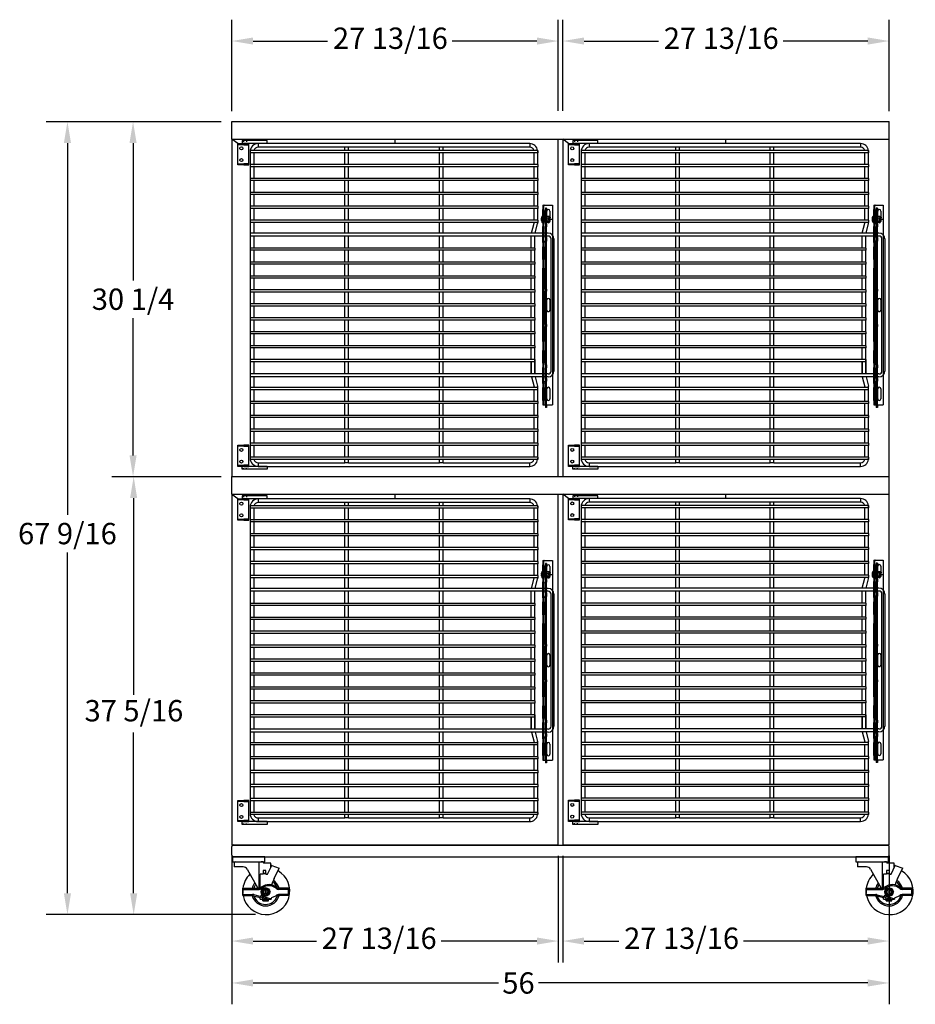
# Model space of a CAD drawing. Units: inches. Extents: x -581 to 1823, y -1793 to 168.
# Drawn here: x 827 to 904, y -1337 to -1253 of the extents above; entities that cross this region are included whole.
import ezdxf

# ---------------------------------------------------------------- set-up
doc = ezdxf.new("R2010")
doc.units = ezdxf.units.IN
doc.header["$MEASUREMENT"] = 0
for name, pattern in [('CENTER', [2, 1.25, -0.25, 0.25, -0.25]), ('CENTER2', [1.125, 0.75, -0.125, 0.125, -0.125]), ('HIDDEN', [0.375, 0.25, -0.125])]:
    doc.linetypes.add(name, pattern=pattern)
doc.styles.add('Note Text (ANSI)', font='tahoma.ttf')
doc.dimstyles.new('Default (ANSI)$0', dxfattribs={"dimscale": 14.545455, "dimtxt": 0.125, "dimasz": 0.125, "dimexe": 0.125, "dimexo": 0.0625, "dimgap": 0.031496, "dimtad": 0, "dimtih": 1, "dimtoh": 1, "dimdec": 3, "dimrnd": 1e-08, "dimzin": 4, "dimdsep": 46, "dimtxsty": 'Note Text (ANSI)', "dimcen": 0.09, "dimdle": 0.393701, "dimclrd": 256, "dimclre": 256, "dimclrt": 256, "dimadec": 0, "dimazin": 1, "dimtfac": 1, "dimtdec": 3, "dimtofl": 0, "dimtmove": 0, "dimatfit": 3, "dimfxl": 1, "dimfrac": 2, "dimtolj": 1, "dimtzin": 0, "dimlwd": -1, "dimlwe": -1, "dimarcsym": 0})

# ---------------------------------------------------------------- blocks, each defined once
blk = doc.blocks.new('*D686')
at = {"transparency": 16777216}
for p, q in [((845.308, -1324.209), (845.308, -1333.297)), ((873.121, -1324.209), (873.121, -1333.296)), ((847.126, -1331.479), (852.513, -1331.479)), ((871.303, -1331.478), (863.142, -1331.478))]:
    blk.add_line(p, q, dxfattribs=at)
for points in [[(847.126, -1331.176), (847.126, -1331.782), (845.308, -1331.479)], [(871.303, -1331.175), (871.303, -1331.781), (873.121, -1331.478)]]:
    blk.add_solid(points, dxfattribs=at)
at = {"layer": 'Defpoints', "color": 0, "transparency": 16777216}
for p in [(845.308, -1323.3), (873.121, -1323.3), (873.121, -1331.478)]:
    blk.add_point(p, dxfattribs=at)
at = {"transparency": 16777216, "insert": (852.971, -1330.331), "char_height": 1.81818, "attachment_point": 1, "style": 'Note Text (ANSI)'}
blk.add_mtext('\\A1;27 13/16', dxfattribs=at)
blk = doc.blocks.new('*D810')
at = {"transparency": 16777216}
for p, q in [((845.308, -1324.706), (845.308, -1336.868)), ((901.308, -1324.706), (901.308, -1336.868)), ((847.126, -1335.05), (868.024, -1335.05)), ((899.49, -1335.05), (871.437, -1335.05))]:
    blk.add_line(p, q, dxfattribs=at)
for points in [[(847.126, -1334.747), (847.126, -1335.353), (845.308, -1335.05)], [(899.49, -1334.747), (899.49, -1335.353), (901.308, -1335.05)]]:
    blk.add_solid(points, dxfattribs=at)
at = {"layer": 'Defpoints', "color": 0, "transparency": 16777216}
for p in [(845.308, -1323.797), (901.308, -1323.797), (901.308, -1335.05)]:
    blk.add_point(p, dxfattribs=at)
at = {"transparency": 16777216, "insert": (869.73, -1335.05), "char_height": 1.8182, "attachment_point": 5, "style": 'Note Text (ANSI)'}
blk.add_mtext('\\A1;56', dxfattribs=at)
blk = doc.blocks.new('*D687')
at = {"transparency": 16777216}
for p, q in [((873.497, -1324.208), (873.497, -1333.297)), ((901.308, -1324.209), (901.308, -1333.296)), ((875.315, -1331.479), (878.274, -1331.479)), ((899.49, -1331.478), (888.904, -1331.479))]:
    blk.add_line(p, q, dxfattribs=at)
for points in [[(875.315, -1331.176), (875.315, -1331.782), (873.497, -1331.479)], [(899.49, -1331.175), (899.49, -1331.781), (901.308, -1331.478)]]:
    blk.add_solid(points, dxfattribs=at)
at = {"layer": 'Defpoints', "color": 0, "transparency": 16777216}
for p in [(873.496, -1323.299), (901.308, -1323.3), (901.308, -1331.478)]:
    blk.add_point(p, dxfattribs=at)
at = {"transparency": 16777216, "insert": (878.732, -1330.331), "char_height": 1.81818, "attachment_point": 1, "style": 'Note Text (ANSI)'}
blk.add_mtext('\\A1;27 13/16', dxfattribs=at)
blk = doc.blocks.new('*D717')
at = {"transparency": 16777216}
for p, q in [((845.308, -1260.761), (845.308, -1252.98)), ((873.121, -1260.752), (873.121, -1252.98)), ((847.126, -1254.798), (853.464, -1254.798)), ((871.302, -1254.798), (864.094, -1254.798))]:
    blk.add_line(p, q, dxfattribs=at)
for points in [[(847.126, -1254.495), (847.126, -1255.101), (845.308, -1254.798)], [(871.302, -1254.495), (871.302, -1255.101), (873.121, -1254.798)]]:
    blk.add_solid(points, dxfattribs=at)
at = {"layer": 'Defpoints', "color": 0, "transparency": 16777216}
for p in [(845.308, -1254.798), (845.308, -1261.67), (873.121, -1261.662)]:
    blk.add_point(p, dxfattribs=at)
at = {"transparency": 16777216, "insert": (853.922, -1253.65), "char_height": 1.81818, "attachment_point": 1, "style": 'Note Text (ANSI)'}
blk.add_mtext('\\A1;27 13/16', dxfattribs=at)
blk = doc.blocks.new('*D718')
at = {"transparency": 16777216}
for p, q in [((873.496, -1260.752), (873.496, -1252.979)), ((901.308, -1260.773), (901.308, -1252.979)), ((875.314, -1254.797), (881.652, -1254.797)), ((899.49, -1254.797), (892.282, -1254.797))]:
    blk.add_line(p, q, dxfattribs=at)
for points in [[(875.314, -1254.494), (875.314, -1255.1), (873.496, -1254.797)], [(899.49, -1254.494), (899.49, -1255.1), (901.308, -1254.797)]]:
    blk.add_solid(points, dxfattribs=at)
at = {"layer": 'Defpoints', "color": 0, "transparency": 16777216}
for p in [(873.496, -1254.797), (873.496, -1261.662), (901.308, -1261.682)]:
    blk.add_point(p, dxfattribs=at)
at = {"transparency": 16777216, "insert": (882.11, -1253.65), "char_height": 1.81818, "attachment_point": 1, "style": 'Note Text (ANSI)'}
blk.add_mtext('\\A1;27 13/16', dxfattribs=at)
blk = doc.blocks.new('*D721')
at = {"transparency": 16777216}
for p, q in [((844.398, -1291.917), (835.128, -1291.917)), ((836.946, -1293.736), (836.946, -1310.488)), ((836.946, -1327.41), (836.946, -1313.7)), ((847.335, -1329.228), (835.128, -1329.228))]:
    blk.add_line(p, q, dxfattribs=at)
for points in [[(836.643, -1293.736), (837.249, -1293.736), (836.946, -1291.917)], [(836.643, -1327.41), (837.249, -1327.41), (836.946, -1329.228)]]:
    blk.add_solid(points, dxfattribs=at)
at = {"layer": 'Defpoints', "color": 0, "transparency": 16777216}
for p in [(845.307, -1291.917), (836.946, -1329.228), (848.244, -1329.228)]:
    blk.add_point(p, dxfattribs=at)
at = {"transparency": 16777216, "insert": (832.764, -1310.946), "char_height": 1.81818, "attachment_point": 1, "style": 'Note Text (ANSI)'}
blk.add_mtext('\\A1;37 5/16', dxfattribs=at)
blk = doc.blocks.new('*D722')
at = {"transparency": 16777216}
for p, q in [((844.397, -1261.67), (835.079, -1261.67)), ((836.897, -1263.488), (836.897, -1275.188)), ((836.897, -1290.099), (836.897, -1278.4)), ((844.398, -1291.917), (835.079, -1291.917))]:
    blk.add_line(p, q, dxfattribs=at)
for points in [[(836.594, -1263.488), (837.2, -1263.488), (836.897, -1261.67)], [(836.594, -1290.099), (837.2, -1290.099), (836.897, -1291.917)]]:
    blk.add_solid(points, dxfattribs=at)
at = {"layer": 'Defpoints', "color": 0, "transparency": 16777216}
for p in [(845.306, -1261.67), (836.897, -1291.917), (845.307, -1291.917)]:
    blk.add_point(p, dxfattribs=at)
at = {"transparency": 16777216, "insert": (836.897, -1276.794), "char_height": 1.8182, "attachment_point": 5, "style": 'Note Text (ANSI)'}
blk.add_mtext('\\A1;30 1/4', dxfattribs=at)
blk = doc.blocks.new('*D723')
at = {"transparency": 16777216}
for p, q in [((844.397, -1261.67), (829.487, -1261.67)), ((831.305, -1263.488), (831.305, -1295.156)), ((831.305, -1327.41), (831.305, -1298.368)), ((847.335, -1329.228), (829.487, -1329.228))]:
    blk.add_line(p, q, dxfattribs=at)
for points in [[(831.002, -1263.488), (831.608, -1263.488), (831.305, -1261.67)], [(831.002, -1327.41), (831.608, -1327.41), (831.305, -1329.228)]]:
    blk.add_solid(points, dxfattribs=at)
at = {"layer": 'Defpoints', "color": 0, "transparency": 16777216}
for p in [(831.305, -1261.67), (845.306, -1261.67), (848.244, -1329.228)]:
    blk.add_point(p, dxfattribs=at)
at = {"transparency": 16777216, "insert": (831.305, -1296.762), "char_height": 1.81818, "attachment_point": 5, "style": 'Note Text (ANSI)'}
blk.add_mtext('\\A1;67 9/16', dxfattribs=at)
blk = doc.blocks.new('A$C1ff1fb93')
for p, q in [((0.365, 0.69), (0.084, 0.527)), ((0.084, 0.202), (0.084, 0.527)), ((0.365, 0.04), (0.084, 0.202)), ((0.646, 0.527), (0.365, 0.69)), ((0.646, 0.202), (0.365, 0.04)), ((0.646, 0.202), (0.646, 0.527))]:
    blk.add_line(p, q)
at = {"color": 9, "linetype": 'CENTER2'}
for p, q in [((0.265, 0.365), (0.465, 0.365)), ((0.365, 0.465), (0.365, 0.265))]:
    blk.add_line(p, q, dxfattribs=at)
at = {"ltscale": 0.375}
blk.add_circle((0.365, 0.365), 0.365, dxfattribs=at)
blk.add_circle((0.365, 0.365), 0.266)
at = {"linetype": 'Continuous'}
blk.add_circle((0.365, 0.365), 0.188, dxfattribs=at)
blk = doc.blocks.new('A$C6e5f2acc')
for p, q in [((0, 0.25), (0, 0.875)), ((0, 0.875), (1.317, 0.875)), ((3.875, 0.875), (3.043, 0.875)), ((3.875, 0.25), (3.875, 0.875)), ((3.875, 0.25), (3.875, 0.875)), ((0, 0.777), (1.317, 0.777)), ((0, 0.348), (0.812, 0.348)), ((0, 0.25), (0.812, 0.25)), ((0.913, 0.237), (1.479, 0.091)), ((0.937, 0.332), (1.523, 0.182)), ((1.479, 0.091), (1.569, 0.277)), ((1.743, 0.208), (2.308, 0.007)), ((2.468, 0.086), (2.817, 0.245)), ((2.885, 0.174), (2.817, 0.245)), ((3.875, 0.777), (3.043, 0.777)), ((3.875, 0.348), (3.043, 0.348)), ((3.875, 0.25), (3.043, 0.25))]:
    blk.add_line(p, q)
for centre, radius, start, end in [((1.317, 1.277), 0.402, 270, 308.21434), ((1.317, 1.277), 0.5, 270, 308.21434), ((2.219, 0.131), 1.056, 48.48167, 128.21434), ((2.219, 0.131), 0.958, 48.48167, 128.21434), ((3.043, 1.062), 0.285, 228.48167, 270), ((3.043, 1.062), 0.188, 228.48167, 270), ((0.812, -0.152), 0.5, 75.56297, 90), ((0.812, -0.152), 0.402, 75.56297, 90), ((1.625, 0.25), 0.0625, 15.29021, 154.23955), ((1.774, 0.296), 0.0937, 195.91434, 250.62725), ((2.35, 0.125), 0.125, 250.42194, 341.58296), ((2.219, 0.994), 0.958, 308.62504, 311.51833), ((3.043, 0.062), 0.285, 90, 131.51833), ((2.219, 0.994), 1.056, 309.05531, 311.51833), ((3.043, 0.062), 0.188, 90, 131.51833)]:
    blk.add_arc(centre, radius, start, end)
blk.add_blockref('A$C1ff1fb93', (1.572, 0.198))
blk = doc.blocks.new('A$C434dcd8d')
at = {"color": 7}
for p, q in [((0.125, 4.379), (0.125, 4.062)), ((2.255, 2.249), (2.255, 4.503)), ((2.596, 4.503), (2.444, 4.503)), ((2.596, 4.503), (2.635, 4.378)), ((2.635, 4.377), (2.635, 4.378)), ((3.255, 4.377), (2.635, 4.377)), ((3.255, 3.999), (3.255, 4.377)), ((0.91, 4.062), (0.125, 4.062)), ((1.237, 3.87), (2.149, 2.245)), ((2.349, 2.275), (2.349, 3.451)), ((2.599, 3.451), (2.349, 3.451)), ((2.849, 3.514), (2.599, 3.514)), ((2.599, 3.451), (2.599, 3.514)), ((2.849, 3.514), (2.849, 3.451)), ((2.849, 3.451), (2.986, 3.451)), ((2.986, 3.451), (3.35, 4.194)), ((3.35, 4.194), (3.255, 4.194)), ((3.35, 4.194), (3.981, 3.958)), ((3.35, 4.194), (3.35, 4.194)), ((3.547, 3.073), (3.981, 3.958)), ((3.255, 1.932), (3.255, 1.932)), ((2.349, 1.307), (2.349, 1.464)), ((2.349, 1.307), (2.568, 1.307)), ((2.47, 1.672), (2.481, 1.652)), ((2.568, 1.182), (2.568, 1.307)), ((2.568, 1.28), (3.068, 1.28)), ((2.568, 1.182), (3.068, 1.182)), ((3.068, 1.307), (3.286, 1.307)), ((3.068, 1.182), (3.068, 1.307)), ((3.286, 1.384), (3.286, 1.307))]:
    blk.add_line(p, q, dxfattribs=at)
for points in [[(0, 4.503), (2.76, 4.503), (2.76, 4.931), (0, 4.931)], [(2.599, 3.514), (2.849, 3.514), (2.849, 3.764), (2.599, 3.764)]]:
    blk.add_lwpolyline(points, close=True, dxfattribs=at)
blk.add_circle((2.818, 1.932), 0.188, dxfattribs=at)
blk.add_circle((2.818, 1.932), 0.188, dxfattribs=at)
for centre, radius, start, end in [((0.25, 4.379), 0.125, 90.00171, 180.00171), ((2.874, 2.004), 2.004, 134.15367, 173.0929), ((2.874, 2.004), 2.004, 191.04776, 60.04769), ((0.91, 3.687), 0.375, 29.28968, 90), ((2.818, 1.932), 1.188, 140.52716, 164.74248), ((2.818, 1.932), 1.062, 143.17141, 162.89536), ((5.44, 2.001), 2.175, 150.47076, 165.88491), ((2.818, 1.932), 1.062, 18.73183, 55.47794), ((2.818, 1.932), 1.188, 15.25752, 56.6572), ((2.874, 2.004), 2.004, 174.17794, 185.82206), ((2.818, 1.932), 0.438, 360, 0.01034), ((2.818, 1.932), 1.188, 195.25752, 344.74248), ((2.818, 1.932), 1.062, 198.03338, 341.26817), ((2.818, 1.932), 0.687, 221.63078, 227.01411), ((2.818, 1.932), 0.562, 222.52361, 295.20917), ((2.818, 1.932), 0.438, 219.80465, 274.53104), ((2.818, 1.932), 0.687, 291.32369, 294.61998)]:
    blk.add_arc(centre, radius, start, end, dxfattribs=at)
blk.add_blockref('A$C6e5f2acc', (0.88, 1.37), dxfattribs=at)
blk = doc.blocks.new('A$C475fadb9')
for p, q in [((0, 0.402), (0, 0.104)), ((0.062, 0.042), (0.062, 0.464)), ((0.089, 0.464), (0.062, 0.464)), ((0.089, 0.042), (0.062, 0.042)), ((0.086, 0.442), (0.086, 0.063)), ((0.268, 0.505), (0.122, 0.505)), ((0.268, 0.379), (0.122, 0.379)), ((0.268, 0.126), (0.122, 0.126)), ((0.268, 0), (0.122, 0)), ((0.305, 0.442), (0.305, 0.063))]:
    blk.add_line(p, q)
for centre, radius, start, end in [((0.062, 0.402), 0.062, 90, 180), ((0.062, 0.104), 0.062, 180, 270), ((0.159, 0.442), 0.0729, 120, 240), ((0.323, 0.253), 0.237, 147.79577, 212.20423), ((0.159, 0.063), 0.0729, 120, 240), ((0.232, 0.442), 0.0729, 300, 60), ((0.068, 0.253), 0.237, 327.79577, 32.20423), ((0.232, 0.063), 0.0729, 300, 60)]:
    blk.add_arc(centre, radius, start, end)
at = {"color": 0, "linetype": 'ByBlock'}
for p in [(0, 0.104), (0.305, 0.063)]:
    blk.add_point(p, dxfattribs=at)
blk = doc.blocks.new('A$C46cc4a47')
at = {"linetype": 'CENTER', "ltscale": 0.25}
blk.add_line((0.278, 0.148), (0.278, 0.895), dxfattribs=at)
for p, q in [((0.556, 0.123), (0, 0.123)), ((0, 0.11), (0, 0.123)), ((0.556, 0.11), (0, 0.11)), ((0.547, 0.09), (0.009, 0.09)), ((0.025, 0.148), (0.531, 0.148)), ((0.156, 0.013), (0.156, 0.014)), ((0.257, 0.003), (0.257, 0.014)), ((0.299, 0.014), (0.299, 0.003)), ((0.399, 0.014), (0.399, 0.013)), ((0.556, 0.11), (0.556, 0.123))]:
    blk.add_line(p, q)
at = {"ltscale": 0.017042}
for p, q in [((0.149, 0.148), (0.149, 0.223)), ((0.149, 0.148), (0.149, 0.223)), ((0.407, 0.148), (0.407, 0.223)), ((0.407, 0.148), (0.407, 0.223))]:
    blk.add_line(p, q, dxfattribs=at)
at = {"ltscale": 0.010185}
for p, q in [((0.15, 0.453), (0.15, 0.223)), ((0.406, 0.453), (0.406, 0.223))]:
    blk.add_line(p, q, dxfattribs=at)
at = {"linetype": 'Continuous', "ltscale": 0.06462}
blk.add_line((0.403, 0.773), (0.153, 0.773), dxfattribs=at)
at = {"ltscale": 0.102754}
blk.add_line((0.153, 0.148), (0.153, 0.773), dxfattribs=at)
at = {"ltscale": 0.018007}
for p, q in [((0.156, 0.014), (0.156, 0.093)), ((0.257, 0.014), (0.257, 0.093)), ((0.299, 0.014), (0.299, 0.093)), ((0.399, 0.014), (0.399, 0.093))]:
    blk.add_line(p, q, dxfattribs=at)
at = {"ltscale": 0.011442}
for p, q in [((0.156, 0.093), (0.207, 0.093)), ((0.349, 0.093), (0.399, 0.093))]:
    blk.add_line(p, q, dxfattribs=at)
at = {"ltscale": 0.020508}
for p, q in [((0.207, 0.003), (0.207, 0.093)), ((0.349, 0.003), (0.349, 0.093))]:
    blk.add_line(p, q, dxfattribs=at)
at = {"ltscale": 0.017851}
for p, q in [((0.207, 0.093), (0.257, 0.093)), ((0.299, 0.093), (0.349, 0.093))]:
    blk.add_line(p, q, dxfattribs=at)
at = {"ltscale": 0.0095}
blk.add_line((0.257, 0.093), (0.299, 0.093), dxfattribs=at)
at = {"ltscale": 0.114182}
blk.add_line((0.403, 0.148), (0.403, 0.773), dxfattribs=at)
for centre, radius, start, end in [((0.025, 0.123), 0.025, 90, 180), ((0.025, 0.11), 0.025, 180, 230.62743), ((0.267, 0.405), 0.407, 230.62743, 254.19076), ((0.289, 0.405), 0.407, 285.80924, 309.37257), ((0.531, 0.123), 0.025, 0, 90), ((0.531, 0.11), 0.025, 309.37257, 0)]:
    blk.add_arc(centre, radius, start, end)
for points, knots in [([(0.156, 0.014), (0.167, 0.011), (0.178, 0.008), (0.195, 0.005), (0.201, 0.004), (0.207, 0.003)], [5.9269674, 5.9269674, 5.9269674, 5.9269674, 6.0038118, 6.0038118, 6.0478634, 6.0478634, 6.0478634, 6.0478634]), ([(0.207, 0.003), (0.209, 0.003), (0.21, 0.003), (0.214, 0.002), (0.216, 0.002), (0.224, 0.001), (0.23, 0), (0.24, 0), (0.244, 0), (0.252, 0), (0.254, 0.001), (0.257, 0.002), (0.257, 0.002), (0.257, 0.003)], [-0.2008274, -0.2008274, -0.2008274, -0.2008274, -0.187352, -0.187352, -0.1710791, -0.1710791, -0.1239759, -0.1239759, -0.0790346, -0.0790346, -0.0290671, -0.0290671, 0, 0, 0, 0]), ([(0.257, 0.014), (0.264, 0.014), (0.271, 0.013), (0.278, 0.013), (0.285, 0.013), (0.292, 0.014), (0.299, 0.014)], [-0.0520079, -0.0520079, -0.0520079, -0.0520079, 0, 0, 0, 0.0520079, 0.0520079, 0.0520079, 0.0520079]), ([(0.299, 0.003), (0.299, 0.003), (0.299, 0.003), (0.299, 0.002), (0.3, 0.002), (0.302, 0.001), (0.304, 0), (0.311, 0), (0.315, 0), (0.325, 0), (0.331, 0.001), (0.341, 0.002), (0.345, 0.002), (0.349, 0.003)], [-0.2008274, -0.2008274, -0.2008274, -0.2008274, -0.187352, -0.187352, -0.1710791, -0.1710791, -0.1239759, -0.1239759, -0.0790346, -0.0790346, -0.0290671, -0.0290671, 0, 0, 0, 0]), ([(0.349, 0.003), (0.355, 0.004), (0.361, 0.005), (0.378, 0.008), (0.389, 0.011), (0.399, 0.014)], [0.1716318, 0.1716318, 0.1716318, 0.1716318, 0.2156834, 0.2156834, 0.2925278, 0.2925278, 0.2925278, 0.2925278])]:
    blk.add_open_spline(points, degree=3, knots=knots)
at = {"rotation": 270}
blk.add_blockref('A$C475fadb9', (0.025, 0.758), dxfattribs=at)
blk = doc.blocks.new('A$C4ce65a5c')
for p, q in [((0, 0.254), (0, 0.951)), ((0, 0.951), (17, 0.951)), ((17, 0.453), (17, 0.951)), ((0, 0.254), (0, 0.223)), ((0, 0.148), (0, 0.223)), ((0.375, 0.223), (0, 0.223)), ((0, 0.148), (0.375, 0.148)), ((0.244, 0.453), (0.244, 0.348)), ((0.244, 0.453), (0.494, 0.453)), ((0.244, 0.348), (0.494, 0.348)), ((0.375, 0.223), (1.463, 0.223)), ((1.463, 0.148), (0.375, 0.148)), ((1.609, 0.453), (0.494, 0.453)), ((1.609, 0.348), (0.494, 0.348)), ((0.5, 0.74), (1.36, 0.74)), ((1.36, 0.475), (0.5, 0.475)), ((0.5, 0.348), (0.5, 0.223)), ((1.815, 0.223), (1.463, 0.223)), ((1.463, 0.148), (1.815, 0.148)), ((1.609, 0.453), (1.844, 0.453)), ((1.609, 0.348), (1.844, 0.348)), ((1.815, 0.223), (1.839, 0.223)), ((2.206, 0.148), (1.815, 0.148)), ((1.883, 0.223), (1.839, 0.223)), ((2.228, 0.453), (1.844, 0.453)), ((1.862, 0.348), (1.844, 0.348)), ((1.883, 0.348), (1.862, 0.348)), ((1.883, 0.348), (2, 0.348)), ((1.883, 0.223), (2, 0.223)), ((2.321, 0.348), (2, 0.348)), ((2.321, 0.223), (2, 0.223)), ((2.794, 0.148), (2.206, 0.148)), ((2.463, 0.453), (2.228, 0.453)), ((2.513, 0.348), (2.321, 0.348)), ((2.679, 0.223), (2.321, 0.223)), ((2.513, 0.453), (2.463, 0.453)), ((2.513, 0.453), (2.517, 0.453)), ((2.513, 0.453), (2.513, 0.348)), ((2.513, 0.348), (2.517, 0.348)), ((2.746, 0.453), (2.517, 0.453)), ((2.746, 0.348), (2.517, 0.348)), ((3, 0.223), (2.679, 0.223)), ((2.746, 0.453), (3.066, 0.453)), ((2.746, 0.348), (3.066, 0.348)), ((3.182, 0.148), (2.794, 0.148)), ((3, 0.223), (3.117, 0.223)), ((7.144, 0.453), (3.066, 0.453)), ((7.144, 0.348), (3.066, 0.348)), ((3.159, 0.223), (3.117, 0.223)), ((3.159, 0.223), (3.182, 0.223)), ((3.535, 0.223), (3.182, 0.223)), ((3.182, 0.148), (3.535, 0.148)), ((3.535, 0.223), (4.625, 0.223)), ((4.625, 0.148), (3.535, 0.148)), ((4.5, 0.348), (4.5, 0.223)), ((5, 0.223), (4.625, 0.223)), ((4.625, 0.148), (5, 0.148)), ((5.375, 0.223), (5, 0.223)), ((5, 0.148), (5, 0.223)), ((5, 0.148), (5.375, 0.148)), ((5.375, 0.223), (11.625, 0.223)), ((11.625, 0.148), (5.375, 0.148)), ((7.144, 0.453), (7.313, 0.453)), ((7.144, 0.348), (7.313, 0.348)), ((10.175, 0.453), (7.313, 0.453)), ((10.175, 0.348), (7.313, 0.348)), ((8.07, 0.74), (8.93, 0.74)), ((8.93, 0.475), (8.07, 0.475)), ((10.175, 0.453), (10.345, 0.453)), ((10.175, 0.348), (10.345, 0.348)), ((13.61, 0.453), (10.345, 0.453)), ((13.61, 0.348), (10.345, 0.348)), ((12, 0.223), (11.625, 0.223)), ((11.625, 0.148), (12, 0.148)), ((12, 0.148), (12, 0.223)), ((12.375, 0.223), (12, 0.223)), ((12, 0.148), (12.375, 0.148)), ((12.375, 0.223), (13.463, 0.223)), ((13.463, 0.148), (12.375, 0.148)), ((12.5, 0.348), (12.5, 0.223)), ((13.815, 0.223), (13.463, 0.223)), ((13.463, 0.148), (13.815, 0.148)), ((13.61, 0.453), (13.845, 0.453)), ((13.61, 0.348), (13.845, 0.348)), ((13.815, 0.223), (13.839, 0.223)), ((14.206, 0.148), (13.815, 0.148)), ((13.883, 0.223), (13.839, 0.223)), ((14.229, 0.453), (13.845, 0.453)), ((13.863, 0.348), (13.845, 0.348)), ((13.883, 0.348), (13.863, 0.348)), ((13.883, 0.348), (14, 0.348)), ((13.883, 0.223), (14, 0.223)), ((14.321, 0.348), (14, 0.348)), ((14.321, 0.223), (14, 0.223)), ((14.794, 0.148), (14.206, 0.148)), ((14.464, 0.453), (14.229, 0.453)), ((14.513, 0.348), (14.321, 0.348)), ((14.679, 0.223), (14.321, 0.223)), ((14.513, 0.453), (14.464, 0.453)), ((14.513, 0.453), (14.517, 0.453)), ((14.513, 0.453), (14.513, 0.348)), ((14.513, 0.348), (14.517, 0.348)), ((14.766, 0.453), (14.517, 0.453)), ((14.766, 0.348), (14.517, 0.348)), ((15, 0.223), (14.679, 0.223)), ((14.766, 0.453), (15.003, 0.453)), ((14.766, 0.348), (15.003, 0.348)), ((15.185, 0.148), (14.794, 0.148)), ((15, 0.223), (15.117, 0.223)), ((16.994, 0.453), (15.003, 0.453)), ((16.994, 0.348), (15.003, 0.348)), ((15.161, 0.223), (15.117, 0.223)), ((15.161, 0.223), (15.185, 0.223)), ((15.537, 0.223), (15.185, 0.223)), ((15.185, 0.148), (15.537, 0.148)), ((15.537, 0.223), (16.625, 0.223)), ((16.625, 0.148), (15.537, 0.148)), ((15.64, 0.74), (16.5, 0.74)), ((16.5, 0.475), (15.64, 0.475)), ((16.5, 0.348), (16.5, 0.223)), ((17, 0.223), (16.625, 0.223)), ((16.625, 0.148), (17, 0.148)), ((16.994, 0.453), (17.244, 0.453)), ((16.994, 0.348), (17.244, 0.348)), ((17, 0.254), (17, 0.348)), ((17, 0.223), (17, 0.254)), ((17, 0.148), (17, 0.223)), ((17.244, 0.453), (17.244, 0.348))]:
    blk.add_line(p, q)
for centre, start, end in [((0.5, 0.607), 90, 270), ((1.36, 0.607), 270, 90), ((8.07, 0.607), 90, 270), ((8.93, 0.607), 270, 90), ((15.64, 0.607), 90, 270), ((16.5, 0.607), 270, 90)]:
    blk.add_arc(centre, 0.132, start, end)
blk.add_blockref('A$C46cc4a47', (0.922, 0))
blk = doc.blocks.new('A$C0866f5be')
for p, q in [((2.125, 28), (0, 28)), ((0, 28), (0, 27.75)), ((2.125, 27.75), (0, 27.75)), ((1.375, 27.75), (1.375, 27.437)), ((24.5, 27.75), (1.375, 27.75)), ((2.125, 27.75), (2.125, 28)), ((24.5, 27.75), (24.5, 27.437)), ((0.687, 27.156), (0.687, 26.969)), ((25.187, 27.156), (0.687, 27.156)), ((0.687, 27.1), (0.687, 26.913)), ((0.687, 27.062), (0.687, 27.062)), ((0.687, 27.062), (0.687, 0.937)), ((1.45, 26.969), (0.687, 26.969)), ((1, 26.969), (1, 25.969)), ((1, 26.913), (1, 25.913)), ((8.75, 27.437), (1.375, 27.437)), ((25.187, 26.969), (1.45, 26.969)), ((9.062, 27.437), (8.75, 27.437)), ((8.75, 27.156), (8.75, 27.437)), ((8.75, 25.969), (8.75, 26.969)), ((16.812, 27.437), (9.062, 27.437)), ((9.062, 27.156), (9.062, 27.437)), ((9.062, 25.969), (9.062, 26.969)), ((17.125, 27.437), (16.812, 27.437)), ((16.812, 27.156), (16.812, 27.437)), ((16.812, 25.969), (16.812, 26.969)), ((24.5, 27.437), (17.125, 27.437)), ((17.125, 27.156), (17.125, 27.437)), ((17.125, 25.969), (17.125, 26.969)), ((24.875, 25.969), (24.875, 26.969)), ((25.187, 27.156), (25.187, 26.969)), ((25.187, 25.969), (25.187, 26.969)), ((0.687, 25.969), (0.687, 25.781)), ((1.45, 25.969), (0.687, 25.969)), ((1.45, 25.781), (0.687, 25.781)), ((1, 25.781), (1, 24.781)), ((25.187, 25.969), (1.45, 25.969)), ((25.187, 25.781), (1.45, 25.781)), ((8.75, 24.781), (8.75, 25.781)), ((9.062, 24.781), (9.062, 25.781)), ((16.812, 24.781), (16.812, 25.781)), ((17.125, 24.781), (17.125, 25.781)), ((24.875, 24.781), (24.875, 25.781)), ((25.187, 25.969), (25.187, 25.781)), ((25.187, 24.781), (25.187, 25.781)), ((1.45, 24.781), (0.687, 24.781)), ((25.187, 24.594), (0.687, 24.594)), ((1, 24.594), (1, 23.594)), ((25.187, 24.781), (1.45, 24.781)), ((8.75, 23.594), (8.75, 24.594)), ((9.062, 23.594), (9.062, 24.594)), ((16.812, 23.594), (16.812, 24.594)), ((17.125, 23.594), (17.125, 24.594)), ((24.875, 23.594), (24.875, 24.594)), ((25.187, 24.781), (25.187, 24.594)), ((25.187, 23.594), (25.187, 24.594)), ((0.687, 23.594), (0.687, 23.406)), ((25.187, 23.594), (0.687, 23.594)), ((25.187, 23.594), (25.187, 23.406)), ((25.187, 23.406), (0.687, 23.406)), ((1, 23.406), (1, 22.406)), ((8.75, 22.406), (8.75, 23.406)), ((9.062, 22.406), (9.062, 23.406)), ((16.812, 22.406), (16.812, 23.406)), ((17.125, 22.406), (17.125, 23.406)), ((24.875, 22.406), (24.875, 23.406)), ((25.187, 22.406), (25.187, 23.406)), ((0.687, 22.406), (0.687, 22.219)), ((25.187, 22.406), (0.687, 22.406)), ((25.187, 22.219), (0.687, 22.219)), ((1, 22.219), (1, 21.219)), ((8.75, 21.219), (8.75, 22.219)), ((9.062, 21.219), (9.062, 22.219)), ((16.812, 21.219), (16.812, 22.219)), ((17.125, 21.219), (17.125, 22.219)), ((24.875, 21.219), (24.875, 22.219)), ((25.187, 22.406), (25.187, 22.219)), ((25.187, 21.219), (25.187, 22.219)), ((0.687, 21.219), (0.687, 21.031)), ((25.187, 21.219), (0.687, 21.219)), ((25.187, 21.031), (0.687, 21.031)), ((1, 21.031), (1, 20.125)), ((8.75, 20.125), (8.75, 21.031)), ((9.062, 20.125), (9.062, 21.031)), ((16.812, 20.134), (16.812, 21.031)), ((17.125, 20.135), (17.125, 21.031)), ((24.647, 20.124), (24.87, 20.984)), ((24.876, 21.074), (24.876, 21.074)), ((25.188, 21.218), (25.188, 21.031)), ((24.97, 20.124), (25.178, 20.928)), ((0.687, 20.125), (0.687, 19.875)), ((26.068, 20.125), (0.687, 20.125)), ((26.068, 19.875), (0.687, 19.875)), ((1, 19.875), (1, 18.844)), ((8.75, 18.844), (8.75, 19.875)), ((9.062, 18.844), (9.062, 19.875)), ((16.812, 18.844), (16.812, 19.895)), ((17.125, 18.844), (17.125, 19.895)), ((24.626, 18.843), (24.626, 19.874)), ((24.938, 18.843), (24.938, 19.874)), ((26.318, 8.375), (26.318, 19.625)), ((26.568, 19.625), (26.568, 8.375)), ((0.687, 18.844), (0.687, 18.656)), ((24.938, 18.843), (0.687, 18.844)), ((24.938, 18.656), (0.687, 18.656)), ((1, 18.656), (1, 17.656)), ((8.75, 17.656), (8.75, 18.656)), ((9.062, 17.656), (9.062, 18.656)), ((16.812, 17.656), (16.812, 18.656)), ((17.125, 17.656), (17.125, 18.656)), ((24.626, 17.656), (24.626, 18.656)), ((24.938, 18.843), (24.938, 18.656)), ((24.938, 17.656), (24.938, 18.656)), ((0.687, 17.656), (0.687, 17.469)), ((24.938, 17.656), (0.687, 17.656)), ((24.938, 17.656), (24.938, 17.468)), ((24.938, 17.468), (0.687, 17.469)), ((1, 17.469), (1, 16.469)), ((8.75, 16.469), (8.75, 17.469)), ((9.062, 16.469), (9.062, 17.469)), ((16.812, 16.469), (16.812, 17.469)), ((17.125, 16.469), (17.125, 17.469)), ((24.626, 16.468), (24.626, 17.468)), ((24.938, 16.468), (24.938, 17.468)), ((0.687, 16.469), (0.687, 16.281)), ((24.938, 16.468), (0.687, 16.469)), ((24.938, 16.281), (0.687, 16.281)), ((1, 16.281), (1, 15.281)), ((8.75, 15.281), (8.75, 16.281)), ((9.062, 15.281), (9.062, 16.281)), ((16.812, 15.281), (16.812, 16.281)), ((17.125, 15.281), (17.125, 16.281)), ((24.626, 15.281), (24.626, 16.281)), ((24.938, 16.468), (24.938, 16.281)), ((24.938, 15.281), (24.938, 16.281)), ((0.687, 15.281), (0.687, 15.094)), ((24.938, 15.281), (0.687, 15.281)), ((24.938, 15.281), (24.938, 15.093)), ((24.938, 15.093), (0.687, 15.094)), ((1, 15.094), (1, 14.094)), ((8.75, 14.094), (8.75, 15.094)), ((9.062, 14.094), (9.062, 15.094)), ((16.812, 14.094), (16.812, 15.094)), ((17.125, 14.094), (17.125, 15.094)), ((24.626, 14.093), (24.626, 15.093)), ((24.938, 14.093), (24.938, 15.093)), ((0.687, 14.094), (0.687, 13.906)), ((24.938, 14.093), (0.687, 14.094)), ((24.938, 13.906), (0.687, 13.906)), ((1, 13.906), (1, 12.906)), ((8.75, 12.906), (8.75, 13.906)), ((9.062, 12.906), (9.062, 13.906)), ((16.812, 12.906), (16.812, 13.906)), ((17.125, 12.906), (17.125, 13.906)), ((24.626, 12.906), (24.626, 13.906)), ((24.938, 14.093), (24.938, 13.906)), ((24.938, 12.906), (24.938, 13.906)), ((0.687, 12.906), (0.687, 12.719)), ((24.938, 12.906), (0.687, 12.906)), ((24.938, 12.718), (0.687, 12.719)), ((1, 12.719), (1, 11.719)), ((8.75, 11.719), (8.75, 12.719)), ((9.062, 11.719), (9.062, 12.719)), ((16.812, 11.719), (16.812, 12.719)), ((17.125, 11.719), (17.125, 12.719)), ((24.626, 11.718), (24.626, 12.718)), ((24.938, 12.906), (24.938, 12.718)), ((24.938, 11.718), (24.938, 12.718)), ((0.687, 11.719), (0.687, 11.531)), ((24.938, 11.718), (0.687, 11.719)), ((24.938, 11.531), (0.687, 11.531)), ((1, 11.531), (1, 10.531)), ((8.75, 10.531), (8.75, 11.531)), ((9.062, 10.531), (9.062, 11.531)), ((16.812, 10.531), (16.812, 11.531)), ((17.125, 10.531), (17.125, 11.531)), ((24.626, 10.531), (24.626, 11.531)), ((24.938, 11.718), (24.938, 11.531)), ((24.938, 10.531), (24.938, 11.531)), ((0.687, 10.531), (0.687, 10.344)), ((24.938, 10.531), (0.687, 10.531)), ((24.938, 10.343), (0.687, 10.344)), ((1, 10.344), (1, 9.344)), ((8.75, 9.344), (8.75, 10.344)), ((9.062, 9.344), (9.062, 10.344)), ((16.812, 9.344), (16.812, 10.344)), ((17.125, 9.344), (17.125, 10.344)), ((24.626, 9.343), (24.626, 10.343)), ((24.938, 10.531), (24.938, 10.343)), ((24.938, 9.343), (24.938, 10.343)), ((0.687, 9.344), (0.687, 9.156)), ((24.938, 9.343), (0.687, 9.344)), ((24.938, 9.157), (24.938, 9.344)), ((24.938, 9.343), (24.938, 9.156)), ((24.938, 9.156), (0.687, 9.156)), ((1, 9.156), (1, 8.125)), ((8.75, 8.125), (8.75, 9.156)), ((9.062, 8.125), (9.062, 9.156)), ((16.812, 8.125), (16.812, 9.156)), ((17.125, 8.125), (17.125, 9.156)), ((24.626, 9.157), (24.626, 8.124)), ((24.626, 8.124), (24.626, 9.156)), ((24.938, 9.157), (24.938, 8.124)), ((24.938, 8.124), (24.938, 9.156)), ((0.687, 8.125), (0.687, 7.875)), ((26.068, 8.125), (0.687, 8.125)), ((26.068, 7.875), (0.687, 7.875)), ((1, 7.875), (1, 6.969)), ((8.75, 6.969), (8.75, 7.875)), ((9.062, 6.969), (9.062, 7.875)), ((16.812, 6.969), (16.812, 7.875)), ((17.125, 6.969), (17.125, 7.875)), ((24.647, 7.875), (24.87, 7.016)), ((24.97, 7.875), (25.178, 7.071)), ((0.687, 6.969), (0.687, 6.781)), ((25.187, 6.969), (0.687, 6.969)), ((25.187, 6.781), (0.687, 6.781)), ((1, 6.781), (1, 5.781)), ((8.75, 5.781), (8.75, 6.781)), ((9.062, 5.781), (9.062, 6.781)), ((16.812, 5.781), (16.812, 6.781)), ((17.125, 5.781), (17.125, 6.781)), ((24.876, 5.781), (24.876, 6.781)), ((25.188, 6.781), (25.188, 6.969)), ((25.188, 5.781), (25.188, 6.781)), ((0.687, 5.781), (0.687, 5.594)), ((25.187, 5.781), (0.687, 5.781)), ((25.187, 5.594), (0.687, 5.594)), ((1, 5.594), (1, 4.594)), ((8.75, 4.594), (8.75, 5.594)), ((9.062, 4.594), (9.062, 5.594)), ((16.812, 4.594), (16.812, 5.594)), ((17.125, 4.594), (17.125, 5.594)), ((24.875, 4.594), (24.875, 5.594)), ((25.187, 4.594), (25.187, 5.594)), ((25.188, 5.781), (25.188, 5.593)), ((0.687, 4.594), (0.687, 4.406)), ((25.187, 4.594), (0.687, 4.594)), ((25.187, 4.406), (0.687, 4.406)), ((1, 4.406), (1, 3.406)), ((8.75, 3.406), (8.75, 4.406)), ((9.062, 3.406), (9.062, 4.406)), ((16.812, 3.406), (16.812, 4.406)), ((17.125, 3.406), (17.125, 4.406)), ((24.875, 3.406), (24.875, 4.406)), ((25.187, 4.594), (25.187, 4.406)), ((25.187, 3.406), (25.187, 4.406)), ((0.687, 3.406), (0.687, 3.219)), ((25.187, 3.406), (0.687, 3.406)), ((25.187, 3.406), (25.187, 3.219)), ((1.45, 3.219), (0.687, 3.219)), ((1, 3.219), (1, 2.219)), ((25.187, 3.219), (1.45, 3.219)), ((8.75, 2.219), (8.75, 3.219)), ((9.062, 2.219), (9.062, 3.219)), ((16.812, 2.219), (16.812, 3.219)), ((17.125, 2.219), (17.125, 3.219)), ((24.875, 2.219), (24.875, 3.219)), ((25.187, 2.219), (25.187, 3.219)), ((0.687, 2.219), (0.687, 2.031)), ((1.45, 2.219), (0.687, 2.219)), ((1.45, 2.031), (0.687, 2.031)), ((1, 2.031), (1, 1.031)), ((25.187, 2.219), (1.45, 2.219)), ((25.187, 2.031), (1.45, 2.031)), ((8.75, 1.031), (8.75, 2.031)), ((9.062, 1.031), (9.062, 2.031)), ((16.812, 1.031), (16.812, 2.031)), ((17.125, 1.031), (17.125, 2.031)), ((24.875, 1.031), (24.875, 2.031)), ((25.187, 2.219), (25.187, 2.031)), ((25.187, 1.031), (25.187, 2.031)), ((0.687, 1.031), (0.687, 0.844)), ((1.45, 1.031), (0.687, 1.031)), ((0.687, 0.937), (0.687, 0.937)), ((25.187, 0.844), (0.687, 0.844)), ((25.187, 1.031), (1.45, 1.031)), ((8.75, 0.562), (8.75, 0.844)), ((9.062, 0.562), (9.062, 0.844)), ((16.812, 0.562), (16.812, 0.844)), ((17.125, 0.562), (17.125, 0.844)), ((25.187, 1.031), (25.187, 0.844)), ((0, 0), (0, 0.25)), ((2.125, 0.25), (0, 0.25)), ((1.375, 0.562), (1.375, 0.25)), ((1.375, 0.562), (8.75, 0.562)), ((1.375, 0.25), (24.5, 0.25)), ((2.125, 0.25), (2.125, 0)), ((9.062, 0.562), (8.75, 0.562)), ((9.062, 0.562), (16.812, 0.562)), ((17.125, 0.562), (16.812, 0.562)), ((17.125, 0.562), (24.5, 0.562)), ((24.5, 0.25), (24.5, 0.562)), ((2.125, 0), (0, 0))]:
    blk.add_line(p, q)
at = {"linetype": 'HIDDEN', "ltscale": 0.125}
for p, q in [((0.125, 28), (0.125, 27.75)), ((0.375, 28), (0.375, 27.75)), ((0.125, 0), (0.125, 0.25)), ((0.375, 0), (0.375, 0.25))]:
    blk.add_line(p, q, dxfattribs=at)
for centre, radius, start, end in [((1.375, 27.062), 0.687, 90, 180), ((24.5, 27.062), 0.687, 7.83748, 90), ((1.375, 27.062), 0.375, 90, 165.52249), ((24.5, 27.062), 0.375, 14.47751, 90), ((24.688, 21.031), 0.188, 345.46521, 0), ((24.688, 21.031), 0.5, 345.46521, 0), ((26.068, 19.625), 0.5, 0, 90), ((26.068, 19.625), 0.25, 0, 90), ((26.068, 8.375), 0.25, 270, 0), ((26.068, 8.375), 0.5, 270, 0), ((24.688, 6.969), 0.188, 0, 14.53479), ((24.688, 6.969), 0.5, 0, 14.53479), ((1.375, 0.937), 0.687, 180, 270), ((1.375, 0.937), 0.375, 194.47751, 270), ((24.5, 0.937), 0.687, 270, 352.16252), ((24.5, 0.937), 0.375, 270, 345.52249)]:
    blk.add_arc(centre, radius, start, end)
at = {"ltscale": 0.033486}
for centre, start, end in [((24.5, 27.062), 0, 7.83748), ((24.5, 0.937), 352.16252, 0)]:
    blk.add_arc(centre, 0.687, start, end, dxfattribs=at)
blk = doc.blocks.new('A$C7f158bc9')
for p, q in [((0, 1.813), (0.937, 1.813)), ((0, 1.72), (0, 1.813)), ((0.937, 1.72), (0, 1.72)), ((0, 1.7), (0, 1.72)), ((0, 0.113), (0, 1.7)), ((0.937, 1.813), (0.518, 1.813)), ((0.518, 1.72), (0.937, 1.72)), ((0.937, 1.72), (0.937, 1.813)), ((0.937, 1.7), (0.937, 1.72)), ((0.937, 0.113), (0.937, 1.7)), ((0, 0.093), (0, 0.113)), ((0, 0.093), (0.518, 0.093)), ((0, 0), (0, 0.093)), ((0.937, 0), (0, 0)), ((0.937, 0.093), (0.518, 0.093)), ((0.518, 0), (0.937, 0)), ((0.937, 0.093), (0.937, 0.113)), ((0.937, 0), (0.937, 0.093))]:
    blk.add_line(p, q)
at = {"ltscale": 0.375}
for p, q in [((0.495, 1.813), (0.495, 1.72)), ((0.755, 1.813), (0.755, 1.72)), ((0.49, 0.093), (0.49, 0)), ((0.76, 0.093), (0.76, 0))]:
    blk.add_line(p, q, dxfattribs=at)
at = {"color": 4}
blk.add_line((0.625, 1.766), (0.625, 1.866), dxfattribs=at)
for centre in [(0.312, 1.407), (0.312, 0.406)]:
    blk.add_circle(centre, 0.128)

msp = doc.modelspace()

# ---------------------------------------------------------------- linework, layer by layer
for p, q in [((845.3081, -1261.66159), (873.1206, -1261.66159)), ((845.3081, -1263.16159), (845.3081, -1261.66159)), ((873.1206, -1261.66159), (873.4956, -1261.66159)), ((873.4956, -1261.66159), (901.3081, -1261.66159)), ((901.3081, -1263.16159), (901.3081, -1261.66159)), ((845.3081, -1263.16159), (873.1206, -1263.16159)), ((845.3081, -1263.16159), (845.3081, -1291.91159)), ((845.80814, -1263.5358), (845.3081, -1263.16159)), ((859.21439, -1263.53579), (859.21439, -1263.16079)), ((873.1206, -1291.91159), (873.1206, -1263.16159)), ((873.1206, -1263.16159), (873.4956, -1263.16159)), ((873.4956, -1263.16159), (901.3081, -1263.16159)), ((873.4956, -1263.16159), (873.4956, -1291.91159)), ((873.99564, -1263.5358), (873.4956, -1263.16159)), ((887.40189, -1263.53579), (887.40189, -1263.16079)), ((901.3081, -1291.91159), (901.3081, -1263.16159)), ((845.3081, -1263.41159), (845.3081, -1291.91159)), ((873.1206, -1291.91159), (873.1206, -1263.41159)), ((873.4956, -1263.41159), (873.4956, -1291.91159)), ((901.3081, -1291.91159), (901.3081, -1263.41159)), ((845.3081, -1291.91159), (873.1206, -1291.91159)), ((845.3081, -1291.91159), (873.1206, -1291.91159)), ((845.3081, -1293.41159), (845.3081, -1291.91159)), ((873.1206, -1291.91159), (873.4956, -1291.91159)), ((873.4956, -1291.91159), (901.3081, -1291.91159)), ((873.4956, -1291.91159), (901.3081, -1291.91159)), ((901.3081, -1293.41159), (901.3081, -1291.91159)), ((845.3081, -1293.41159), (845.30809, -1323.28646)), ((845.3081, -1293.43075), (845.30809, -1323.29733)), ((845.3081, -1293.41159), (873.1206, -1293.41159)), ((845.80814, -1293.80496), (845.3081, -1293.43075)), ((859.21439, -1293.80495), (859.21439, -1293.42995)), ((873.12059, -1323.28646), (873.1206, -1293.41159)), ((873.12059, -1323.29733), (873.1206, -1293.43075)), ((873.1206, -1293.41159), (873.4956, -1293.41159)), ((873.4956, -1293.41159), (873.49559, -1323.28646)), ((873.4956, -1293.41159), (901.3081, -1293.41159)), ((873.99564, -1293.7858), (873.4956, -1293.41159)), ((887.40189, -1293.78579), (887.40189, -1293.41079)), ((901.30809, -1323.28646), (901.3081, -1293.41159)), ((845.3081, -1293.66159), (845.30809, -1323.28646)), ((845.3081, -1293.68075), (845.30809, -1323.29733)), ((873.12059, -1323.28646), (873.1206, -1293.66159)), ((873.12059, -1323.29733), (873.1206, -1293.68075)), ((873.4956, -1293.66159), (873.49559, -1323.28646)), ((901.30809, -1323.28646), (901.3081, -1293.66159)), ((845.30809, -1323.28646), (873.12059, -1323.28646)), ((845.30809, -1323.29733), (873.12059, -1323.29733)), ((845.3081, -1323.29733), (901.1831, -1323.29749)), ((845.3081, -1324.17233), (845.3081, -1323.42233)), ((845.3081, -1324.17233), (845.3081, -1323.42233)), ((873.49559, -1323.28646), (901.30809, -1323.28646)), ((901.3081, -1324.17249), (901.3081, -1323.42249)), ((901.3081, -1324.17249), (901.3081, -1323.42249)), ((845.4331, -1324.29733), (901.1831, -1324.29749))]:
    msp.add_line(p, q)
for centre, start, end in [((845.4331, -1323.41146), 90, 180), ((845.4331, -1323.41146), 90, 180), ((845.4331, -1323.42233), 90, 180), ((845.4331, -1323.42233), 90, 180), ((901.1831, -1323.42249), 0, 90), ((901.1831, -1323.42249), 0, 90), ((845.4331, -1324.17233), 180, 270), ((845.4331, -1324.17233), 180, 270), ((901.1831, -1324.17249), 270, 0), ((901.1831, -1324.17249), 270, 0)]:
    msp.add_arc(centre, 0.125, start, end)

# ---------------------------------------------------------------- block references
for name, p in [('A$C0866f5be', (846.18314, -1291.28579)), ('A$C0866f5be', (874.37064, -1291.28579)), ('A$C7f158bc9', (845.80815, -1265.3483)), ('A$C7f158bc9', (873.99565, -1265.3483)), ('A$C7f158bc9', (845.80815, -1291.03579)), ('A$C7f158bc9', (873.99565, -1291.03579)), ('A$C0866f5be', (846.18314, -1321.55495)), ('A$C0866f5be', (874.37064, -1321.53579)), ('A$C7f158bc9', (845.80815, -1295.61746)), ('A$C7f158bc9', (873.99565, -1295.5983)), ('A$C7f158bc9', (845.80815, -1321.30495)), ('A$C7f158bc9', (873.99565, -1321.28579)), ('A$C434dcd8d', (845.36995, -1329.22843)), ('A$C434dcd8d', (898.4776, -1329.23103))]:
    msp.add_blockref(name, p)
at = {"rotation": 270}
for p in [(871.66971, -1268.78571), (899.85721, -1268.78571), (871.66971, -1299.05487), (899.85721, -1299.03571)]:
    msp.add_blockref('A$C4ce65a5c', p, dxfattribs=at)

# ---------------------------------------------------------------- dimensions: what is measured, and where the dimension line sits
for base, p1, p2, picture, middle in [((845.3081, -1254.79823), (873.1206, -1261.66159), (845.3081, -1261.66989), '*D717', (858.77912, -1254.79823)), ((873.4956, -1254.79739), (901.3081, -1261.68235), (873.4956, -1261.66159), '*D718', (886.96662, -1254.79739)), ((901.3081, -1335.05026), (845.3081, -1323.79733), (901.3081, -1323.79733), '*D810', (869.73035, -1335.05026))]:
    dim = msp.add_linear_dim(base=base, p1=p1, p2=p2, dimstyle='Default (ANSI)$0', override={"dimdec": 4, "dimlunit": 5})
    dim.commit()
    dim.dimension.update_dxf_attribs({"geometry": picture, "text_midpoint": middle, "dimtype": 160})
for base, p1, p2, angle, picture, middle in [((831.30542, -1261.66994), (848.24363, -1329.22843), (845.30613, -1261.66994), 90, '*D723', (831.30542, -1296.76232)), ((836.94606, -1329.22843), (845.30701, -1291.91744), (848.24363, -1329.22843), 90, '*D721', (836.94606, -1312.09386)), ((873.12084, -1331.4782), (845.30796, -1323.29983), (873.1206, -1323.29977), 0.0017052, '*D686', (857.82749, -1331.47865)), ((901.30834, -1331.47817), (873.4965, -1323.29905), (901.3081, -1323.29993), 0.0017052, '*D687', (883.58905, -1331.4787))]:
    dim = msp.add_linear_dim(base=base, p1=p1, p2=p2, angle=angle, dimstyle='Default (ANSI)$0', override={"dimdec": 4, "dimlunit": 5})
    dim.commit()
    dim.dimension.update_dxf_attribs({"geometry": picture, "text_midpoint": middle, "dimtype": 160})
dim = msp.add_linear_dim(base=(836.89703, -1291.91745), p1=(845.30613, -1261.66994), p2=(845.30701, -1291.91745), angle=90, dimstyle='Default (ANSI)$0', override={"dimdec": 4, "dimlunit": 5})
dim.commit()
dim.dimension.update_dxf_attribs({"geometry": '*D722', "text_midpoint": (836.89703, -1276.79369)})

doc.saveas('drawing.dxf')
